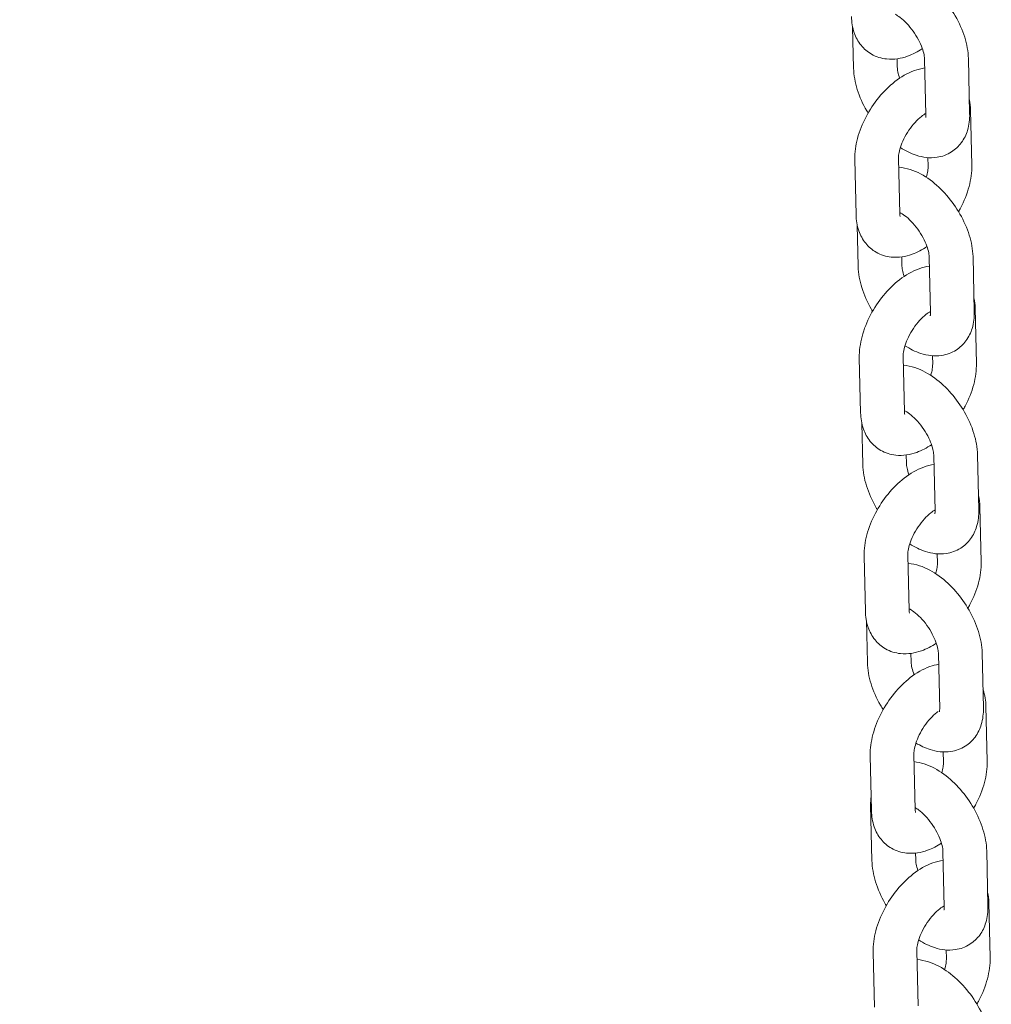
# Model space of a CAD drawing. Units: millimetres. Extents: x 0 to 55610, y 0 to 35656.
# Drawn here: x 37594 to 37728, y 30065 to 30200 of the extents above; entities that cross this region are included whole.
import ezdxf

# ---------------------------------------------------------------- set-up
doc = ezdxf.new("R2010")
doc.units = ezdxf.units.MM

# ---------------------------------------------------------------- blocks, each defined once
blk = doc.blocks.new('A$C3DCF5CFF')
at = {"color": 0, "linetype": 'Continuous', "lineweight": 0, "extrusion": (-5.55112e-17, 0.816497, 0.57735)}
for p, q in [((-1467.07, 23292.96), (-1466.94, 23287.31)), ((-1460.96, 23288.6), (-1460.94, 23287.45)), ((-1457.02, 23280.96), (-1457.19, 23288.5)), ((-1451.02, 23281.1), (-1451.19, 23288.64)), ((-1450.9, 23281.56), (-1450.72, 23274.01)), ((-1466.6, 23267.23), (-1466.78, 23274.78)), ((-1460.6, 23267.37), (-1460.78, 23274.92)), ((-1456.75, 23275.06), (-1456.72, 23273.87)), ((-1466.44, 23265.8), (-1466.31, 23260.15)), ((-1460.34, 23261.45), (-1460.31, 23260.29)), ((-1456.39, 23253.8), (-1456.56, 23261.34)), ((-1450.39, 23253.94), (-1450.56, 23261.48)), ((-1450.27, 23254.4), (-1450.1, 23246.85)), ((-1465.97, 23240.08), (-1466.15, 23247.62)), ((-1459.97, 23240.21), (-1460.15, 23247.76)), ((-1456.12, 23247.9), (-1456.09, 23246.72)), ((-1465.81, 23238.65), (-1465.68, 23232.99)), ((-1459.71, 23234.29), (-1459.68, 23233.13)), ((-1455.76, 23226.64), (-1455.93, 23234.18)), ((-1449.76, 23226.78), (-1449.94, 23234.32)), ((-1449.62, 23227.19), (-1449.44, 23219.65)), ((-1465.32, 23212.87), (-1465.49, 23220.42)), ((-1459.32, 23213.01), (-1459.5, 23220.55)), ((-1455.47, 23220.74), (-1455.44, 23219.51)), ((-1465.18, 23211.57), (-1465.05, 23205.83)), ((-1459.08, 23207.08), (-1459.05, 23205.97)), ((-1455.13, 23199.48), (-1455.31, 23207.03)), ((-1449.13, 23199.62), (-1449.31, 23207.16)), ((-1448.78, 23199.84), (-1448.61, 23192.3)), ((-1458.49, 23185.66), (-1458.66, 23193.2)), ((-1454.64, 23193.57), (-1454.61, 23192.16)), ((-1464.49, 23185.52), (-1464.66, 23193.06)), ((-1464.6, 23186.22), (-1464.42, 23178.68)), ((-1458.44, 23179.7), (-1458.42, 23178.81)), ((-1454.5, 23172.32), (-1454.68, 23179.87)), ((-1448.51, 23172.46), (-1448.68, 23180.01)), ((-1448.39, 23172.92), (-1448.21, 23165.38)), ((-1458.09, 23158.74), (-1458.26, 23166.28)), ((-1454.24, 23166.42), (-1454.21, 23165.24)), ((-1464.09, 23158.6), (-1464.26, 23166.14))]:
    blk.add_line(p, q, dxfattribs=at)
at = {"color": 0, "linetype": 'Continuous', "lineweight": 0}
for points, knots in [([(-1451.19, 23288.64), (-1451.22, 23289.62), (-1451.4, 23290.6), (-1452.01, 23292.56), (-1452.45, 23293.54), (-1453.51, 23295.39), (-1454.12, 23296.26), (-1455.49, 23297.84), (-1456.25, 23298.55), (-1457.91, 23299.77), (-1458.81, 23300.26), (-1460.3, 23300.74), (-1460.82, 23300.85), (-1461.38, 23300.89)], [3.083038, 3.083038, 3.083038, 3.083038, 3.44897, 3.44897, 3.827942, 3.827942, 4.19635, 4.19635, 4.566492, 4.566492, 4.947722, 4.947722, 5.144383, 5.144383, 5.144383, 5.144383]), ([(-1457.19, 23288.5), (-1457.2, 23288.67), (-1457.22, 23288.9), (-1457.32, 23289.43), (-1457.41, 23289.74), (-1457.66, 23290.44), (-1457.83, 23290.83), (-1458.25, 23291.62), (-1458.5, 23292.02), (-1459.05, 23292.78), (-1459.35, 23293.14), (-1459.95, 23293.77), (-1460.25, 23294.04), (-1460.79, 23294.45), (-1461.03, 23294.6), (-1461.23, 23294.7)], [3.083038, 3.083038, 3.083038, 3.083038, 3.290443, 3.290443, 3.51832, 3.51832, 3.765739, 3.765739, 4.02553, 4.02553, 4.288055, 4.288055, 4.54285, 4.54285, 4.772889, 4.772889, 4.772889, 4.772889]), ([(-1457.5, 23290.01), (-1458.14, 23289.58), (-1458.82, 23289.22), (-1460.43, 23288.64), (-1461.39, 23288.47), (-1463.11, 23288.65), (-1463.83, 23288.86), (-1465.03, 23289.55), (-1465.52, 23289.98), (-1466.33, 23290.98), (-1466.63, 23291.56), (-1467.1, 23292.89), (-1467.21, 23293.64), (-1467.23, 23294.39)], [7.77193, 7.77193, 7.77193, 7.77193, 8.053925, 8.053925, 8.399532, 8.399532, 8.639454, 8.639454, 8.844323, 8.844323, 9.06519, 9.06519, 9.341478, 9.341478, 9.341478, 9.341478]), ([(-1466.94, 23287.31), (-1466.91, 23286.33), (-1466.73, 23285.35), (-1466.12, 23283.39), (-1465.68, 23282.41), (-1465.08, 23281.36), (-1465.02, 23281.26), (-1464.96, 23281.15)], [6.2246306, 6.2246306, 6.2246306, 6.2246306, 6.5905623, 6.5905623, 6.969535, 6.969535, 7.0123805, 7.0123805, 7.0123805, 7.0123805]), ([(-1466.78, 23274.78), (-1466.8, 23275.75), (-1466.66, 23276.73), (-1466.13, 23278.7), (-1465.73, 23279.7), (-1464.74, 23281.59), (-1464.15, 23282.48), (-1462.82, 23284.11), (-1462.07, 23284.85), (-1460.45, 23286.12), (-1459.56, 23286.64), (-1458.13, 23287.15), (-1457.66, 23287.28), (-1457.16, 23287.35)], [3.058292, 3.058292, 3.058292, 3.058292, 3.417803, 3.417803, 3.795677, 3.795677, 4.164181, 4.164181, 4.533587, 4.533587, 4.912332, 4.912332, 5.090004, 5.090004, 5.090004, 5.090004]), ([(-1460.94, 23287.45), (-1460.93, 23287.28), (-1460.91, 23287.05), (-1460.81, 23286.54), (-1460.73, 23286.25), (-1460.62, 23285.94)], [6.2246306, 6.2246306, 6.2246306, 6.2246306, 6.4320356, 6.4320356, 6.6432778, 6.6432778, 6.6432778, 6.6432778]), ([(-1460.78, 23274.92), (-1460.78, 23275.09), (-1460.77, 23275.31), (-1460.69, 23275.83), (-1460.61, 23276.15), (-1460.39, 23276.84), (-1460.24, 23277.23), (-1459.85, 23278.01), (-1459.62, 23278.42), (-1459.09, 23279.19), (-1458.81, 23279.56), (-1458.22, 23280.2), (-1457.92, 23280.47), (-1457.42, 23280.87), (-1457.21, 23281.02), (-1457.02, 23281.12)], [3.058292, 3.058292, 3.058292, 3.058292, 3.267422, 3.267422, 3.495077, 3.495077, 3.741501, 3.741501, 4.000248, 4.000248, 4.262134, 4.262134, 4.517083, 4.517083, 4.719037, 4.719037, 4.719037, 4.719037]), ([(-1460.52, 23276.43), (-1459.84, 23275.98), (-1459.11, 23275.62), (-1457.46, 23275.09), (-1456.49, 23274.95), (-1454.8, 23275.2), (-1454.11, 23275.45), (-1452.98, 23276.17), (-1452.52, 23276.61), (-1451.77, 23277.63), (-1451.49, 23278.21), (-1451.08, 23279.55), (-1451, 23280.32), (-1451.02, 23281.08), (-1451.02, 23281.09), (-1451.02, 23281.1)], [7.788101, 7.788101, 7.788101, 7.788101, 8.089315, 8.089315, 8.432426, 8.432426, 8.663875, 8.663875, 8.863492, 8.863492, 9.081686, 9.081686, 9.36333, 9.36333, 9.366223, 9.366223, 9.366223, 9.366223]), ([(-1457.05, 23280.54), (-1457.05, 23280.54), (-1457.04, 23280.57), (-1457.02, 23280.69), (-1457.01, 23280.81), (-1457.02, 23280.96)], [9.0448924, 9.0448924, 9.0448924, 9.0448924, 9.1854002, 9.1854002, 9.3662233, 9.3662233, 9.3662233, 9.3662233]), ([(-1450.56, 23261.48), (-1450.59, 23262.46), (-1450.77, 23263.44), (-1451.38, 23265.4), (-1451.82, 23266.38), (-1452.88, 23268.23), (-1453.49, 23269.1), (-1454.87, 23270.68), (-1455.62, 23271.4), (-1457.28, 23272.61), (-1458.18, 23273.11), (-1459.67, 23273.58), (-1460.2, 23273.69), (-1460.75, 23273.74)], [3.083038, 3.083038, 3.083038, 3.083038, 3.44897, 3.44897, 3.827942, 3.827942, 4.19635, 4.19635, 4.566492, 4.566492, 4.947722, 4.947722, 5.144383, 5.144383, 5.144383, 5.144383]), ([(-1456.72, 23273.87), (-1456.72, 23273.7), (-1456.73, 23273.49), (-1456.81, 23272.97), (-1456.88, 23272.68), (-1456.98, 23272.36)], [6.1998848, 6.1998848, 6.1998848, 6.1998848, 6.409015, 6.409015, 6.6248885, 6.6248885, 6.6248885, 6.6248885]), ([(-1450.72, 23274.01), (-1450.7, 23273.04), (-1450.84, 23272.07), (-1451.37, 23270.09), (-1451.77, 23269.09), (-1452.36, 23267.97), (-1452.45, 23267.8), (-1452.54, 23267.64)], [6.1998848, 6.1998848, 6.1998848, 6.1998848, 6.5593953, 6.5593953, 6.93727, 6.93727, 7.0029902, 7.0029902, 7.0029902, 7.0029902]), ([(-1456.56, 23261.34), (-1456.57, 23261.52), (-1456.59, 23261.74), (-1456.69, 23262.27), (-1456.78, 23262.59), (-1457.03, 23263.28), (-1457.2, 23263.67), (-1457.62, 23264.46), (-1457.87, 23264.86), (-1458.42, 23265.63), (-1458.72, 23265.99), (-1459.32, 23266.61), (-1459.62, 23266.88), (-1460.16, 23267.29), (-1460.4, 23267.44), (-1460.61, 23267.54)], [3.083038, 3.083038, 3.083038, 3.083038, 3.290443, 3.290443, 3.51832, 3.51832, 3.765739, 3.765739, 4.02553, 4.02553, 4.288055, 4.288055, 4.54285, 4.54285, 4.772889, 4.772889, 4.772889, 4.772889]), ([(-1456.88, 23262.85), (-1457.52, 23262.42), (-1458.19, 23262.06), (-1459.8, 23261.48), (-1460.76, 23261.31), (-1462.48, 23261.49), (-1463.2, 23261.71), (-1464.4, 23262.4), (-1464.89, 23262.82), (-1465.7, 23263.83), (-1466.01, 23264.41), (-1466.47, 23265.73), (-1466.58, 23266.49), (-1466.6, 23267.23)], [7.77193, 7.77193, 7.77193, 7.77193, 8.053925, 8.053925, 8.399532, 8.399532, 8.639454, 8.639454, 8.844323, 8.844323, 9.06519, 9.06519, 9.341478, 9.341478, 9.341478, 9.341478]), ([(-1460.55, 23266.97), (-1460.55, 23266.97), (-1460.56, 23267.02), (-1460.59, 23267.17), (-1460.6, 23267.26), (-1460.6, 23267.37)], [9.0191596, 9.0191596, 9.0191596, 9.0191596, 9.2056479, 9.2056479, 9.3414775, 9.3414775, 9.3414775, 9.3414775]), ([(-1466.31, 23260.15), (-1466.28, 23259.17), (-1466.1, 23258.19), (-1465.49, 23256.23), (-1465.05, 23255.25), (-1464.46, 23254.2), (-1464.39, 23254.1), (-1464.33, 23253.99)], [6.2246306, 6.2246306, 6.2246306, 6.2246306, 6.5905623, 6.5905623, 6.969535, 6.969535, 7.0123805, 7.0123805, 7.0123805, 7.0123805]), ([(-1466.15, 23247.62), (-1466.17, 23248.59), (-1466.03, 23249.57), (-1465.51, 23251.54), (-1465.11, 23252.54), (-1464.11, 23254.43), (-1463.52, 23255.32), (-1462.19, 23256.96), (-1461.45, 23257.69), (-1459.82, 23258.96), (-1458.93, 23259.48), (-1457.5, 23259.99), (-1457.03, 23260.12), (-1456.54, 23260.19)], [3.058292, 3.058292, 3.058292, 3.058292, 3.417803, 3.417803, 3.795677, 3.795677, 4.164181, 4.164181, 4.533587, 4.533587, 4.912332, 4.912332, 5.090004, 5.090004, 5.090004, 5.090004]), ([(-1460.31, 23260.29), (-1460.3, 23260.12), (-1460.28, 23259.9), (-1460.18, 23259.38), (-1460.1, 23259.09), (-1460, 23258.79)], [6.2246306, 6.2246306, 6.2246306, 6.2246306, 6.4320356, 6.4320356, 6.6432778, 6.6432778, 6.6432778, 6.6432778]), ([(-1460.15, 23247.76), (-1460.15, 23247.93), (-1460.14, 23248.15), (-1460.06, 23248.67), (-1459.99, 23248.99), (-1459.76, 23249.68), (-1459.61, 23250.07), (-1459.22, 23250.86), (-1458.99, 23251.26), (-1458.47, 23252.03), (-1458.18, 23252.4), (-1457.59, 23253.04), (-1457.3, 23253.31), (-1456.79, 23253.71), (-1456.58, 23253.86), (-1456.39, 23253.97)], [3.058292, 3.058292, 3.058292, 3.058292, 3.267422, 3.267422, 3.495077, 3.495077, 3.741501, 3.741501, 4.000248, 4.000248, 4.262134, 4.262134, 4.517083, 4.517083, 4.719037, 4.719037, 4.719037, 4.719037]), ([(-1459.89, 23249.27), (-1459.21, 23248.83), (-1458.49, 23248.46), (-1456.83, 23247.93), (-1455.86, 23247.79), (-1454.18, 23248.05), (-1453.48, 23248.29), (-1452.35, 23249.01), (-1451.89, 23249.45), (-1451.14, 23250.47), (-1450.86, 23251.05), (-1450.45, 23252.39), (-1450.37, 23253.16), (-1450.39, 23253.92), (-1450.39, 23253.93), (-1450.39, 23253.94)], [7.788101, 7.788101, 7.788101, 7.788101, 8.089315, 8.089315, 8.432426, 8.432426, 8.663875, 8.663875, 8.863492, 8.863492, 9.081686, 9.081686, 9.36333, 9.36333, 9.366223, 9.366223, 9.366223, 9.366223]), ([(-1456.43, 23253.38), (-1456.43, 23253.38), (-1456.42, 23253.41), (-1456.4, 23253.53), (-1456.39, 23253.65), (-1456.39, 23253.8)], [9.0448924, 9.0448924, 9.0448924, 9.0448924, 9.1854002, 9.1854002, 9.3662233, 9.3662233, 9.3662233, 9.3662233]), ([(-1449.94, 23234.32), (-1449.96, 23235.31), (-1450.14, 23236.28), (-1450.75, 23238.24), (-1451.19, 23239.23), (-1452.25, 23241.08), (-1452.86, 23241.94), (-1454.24, 23243.52), (-1455, 23244.24), (-1456.65, 23245.45), (-1457.55, 23245.95), (-1459.04, 23246.42), (-1459.57, 23246.54), (-1460.12, 23246.58)], [3.083038, 3.083038, 3.083038, 3.083038, 3.44897, 3.44897, 3.827942, 3.827942, 4.19635, 4.19635, 4.566492, 4.566492, 4.947722, 4.947722, 5.144383, 5.144383, 5.144383, 5.144383]), ([(-1456.09, 23246.72), (-1456.09, 23246.55), (-1456.1, 23246.33), (-1456.18, 23245.82), (-1456.25, 23245.52), (-1456.35, 23245.2)], [6.1998848, 6.1998848, 6.1998848, 6.1998848, 6.409015, 6.409015, 6.6248885, 6.6248885, 6.6248885, 6.6248885]), ([(-1450.1, 23246.85), (-1450.07, 23245.88), (-1450.21, 23244.91), (-1450.74, 23242.93), (-1451.14, 23241.93), (-1451.73, 23240.81), (-1451.82, 23240.64), (-1451.91, 23240.48)], [6.1998848, 6.1998848, 6.1998848, 6.1998848, 6.5593953, 6.5593953, 6.93727, 6.93727, 7.0029902, 7.0029902, 7.0029902, 7.0029902]), ([(-1456.25, 23235.69), (-1456.89, 23235.26), (-1457.56, 23234.9), (-1459.17, 23234.33), (-1460.14, 23234.15), (-1461.85, 23234.33), (-1462.58, 23234.55), (-1463.77, 23235.24), (-1464.26, 23235.66), (-1465.07, 23236.67), (-1465.38, 23237.25), (-1465.84, 23238.57), (-1465.96, 23239.33), (-1465.97, 23240.08)], [7.77193, 7.77193, 7.77193, 7.77193, 8.053925, 8.053925, 8.399532, 8.399532, 8.639454, 8.639454, 8.844323, 8.844323, 9.06519, 9.06519, 9.341478, 9.341478, 9.341478, 9.341478]), ([(-1455.93, 23234.18), (-1455.94, 23234.36), (-1455.96, 23234.58), (-1456.07, 23235.11), (-1456.15, 23235.43), (-1456.4, 23236.13), (-1456.57, 23236.51), (-1456.99, 23237.3), (-1457.24, 23237.7), (-1457.79, 23238.47), (-1458.09, 23238.83), (-1458.69, 23239.45), (-1458.99, 23239.72), (-1459.53, 23240.13), (-1459.77, 23240.28), (-1459.98, 23240.38)], [3.083038, 3.083038, 3.083038, 3.083038, 3.290443, 3.290443, 3.51832, 3.51832, 3.765739, 3.765739, 4.02553, 4.02553, 4.288055, 4.288055, 4.54285, 4.54285, 4.772889, 4.772889, 4.772889, 4.772889]), ([(-1459.92, 23239.82), (-1459.92, 23239.82), (-1459.94, 23239.86), (-1459.96, 23240.01), (-1459.97, 23240.1), (-1459.97, 23240.21)], [9.0191596, 9.0191596, 9.0191596, 9.0191596, 9.2056479, 9.2056479, 9.3414775, 9.3414775, 9.3414775, 9.3414775]), ([(-1465.68, 23232.99), (-1465.66, 23232.01), (-1465.47, 23231.03), (-1464.86, 23229.07), (-1464.42, 23228.09), (-1463.82, 23227.03), (-1463.75, 23226.91), (-1463.68, 23226.79)], [6.2246306, 6.2246306, 6.2246306, 6.2246306, 6.5905623, 6.5905623, 6.969535, 6.969535, 7.0182428, 7.0182428, 7.0182428, 7.0182428]), ([(-1465.49, 23220.42), (-1465.52, 23221.39), (-1465.38, 23222.36), (-1464.85, 23224.34), (-1464.45, 23225.34), (-1463.46, 23227.23), (-1462.87, 23228.12), (-1461.54, 23229.75), (-1460.79, 23230.49), (-1459.16, 23231.76), (-1458.28, 23232.28), (-1456.86, 23232.79), (-1456.39, 23232.91), (-1455.91, 23232.98)], [3.058292, 3.058292, 3.058292, 3.058292, 3.417803, 3.417803, 3.795677, 3.795677, 4.164181, 4.164181, 4.533587, 4.533587, 4.912332, 4.912332, 5.087191, 5.087191, 5.087191, 5.087191]), ([(-1459.68, 23233.13), (-1459.68, 23232.96), (-1459.65, 23232.74), (-1459.55, 23232.21), (-1459.47, 23231.9), (-1459.35, 23231.58)], [6.2246306, 6.2246306, 6.2246306, 6.2246306, 6.4320356, 6.4320356, 6.6547104, 6.6547104, 6.6547104, 6.6547104]), ([(-1459.5, 23220.55), (-1459.5, 23220.72), (-1459.49, 23220.94), (-1459.41, 23221.47), (-1459.33, 23221.78), (-1459.11, 23222.48), (-1458.96, 23222.86), (-1458.57, 23223.65), (-1458.34, 23224.06), (-1457.81, 23224.83), (-1457.52, 23225.19), (-1456.94, 23225.83), (-1456.64, 23226.11), (-1456.15, 23226.5), (-1455.95, 23226.64), (-1455.76, 23226.75)], [3.058292, 3.058292, 3.058292, 3.058292, 3.267422, 3.267422, 3.495077, 3.495077, 3.741501, 3.741501, 4.000248, 4.000248, 4.262134, 4.262134, 4.517083, 4.517083, 4.710797, 4.710797, 4.710797, 4.710797]), ([(-1459.23, 23222.09), (-1458.56, 23221.66), (-1457.85, 23221.3), (-1456.2, 23220.77), (-1455.23, 23220.63), (-1453.55, 23220.89), (-1452.86, 23221.13), (-1451.72, 23221.85), (-1451.26, 23222.29), (-1450.51, 23223.31), (-1450.24, 23223.89), (-1449.83, 23225.24), (-1449.75, 23226), (-1449.76, 23226.76), (-1449.76, 23226.77), (-1449.76, 23226.78)], [7.79283, 7.79283, 7.79283, 7.79283, 8.089315, 8.089315, 8.432426, 8.432426, 8.663875, 8.663875, 8.863492, 8.863492, 9.081686, 9.081686, 9.36333, 9.36333, 9.366223, 9.366223, 9.366223, 9.366223]), ([(-1455.8, 23226.23), (-1455.8, 23226.23), (-1455.79, 23226.25), (-1455.77, 23226.37), (-1455.76, 23226.49), (-1455.76, 23226.64)], [9.0448924, 9.0448924, 9.0448924, 9.0448924, 9.1854002, 9.1854002, 9.3662233, 9.3662233, 9.3662233, 9.3662233]), ([(-1449.31, 23207.16), (-1449.33, 23208.15), (-1449.52, 23209.12), (-1450.13, 23211.08), (-1450.56, 23212.07), (-1451.62, 23213.92), (-1452.24, 23214.79), (-1453.61, 23216.37), (-1454.37, 23217.08), (-1456.02, 23218.29), (-1456.92, 23218.79), (-1458.4, 23219.26), (-1458.92, 23219.37), (-1459.47, 23219.42)], [3.083038, 3.083038, 3.083038, 3.083038, 3.44897, 3.44897, 3.827942, 3.827942, 4.19635, 4.19635, 4.566492, 4.566492, 4.947722, 4.947722, 5.141592, 5.141592, 5.141592, 5.141592]), ([(-1455.44, 23219.51), (-1455.44, 23219.34), (-1455.45, 23219.12), (-1455.53, 23218.62), (-1455.59, 23218.33), (-1455.69, 23218.03)], [6.1998848, 6.1998848, 6.1998848, 6.1998848, 6.409015, 6.409015, 6.6192537, 6.6192537, 6.6192537, 6.6192537]), ([(-1449.44, 23219.65), (-1449.42, 23218.68), (-1449.56, 23217.7), (-1450.08, 23215.73), (-1450.48, 23214.73), (-1451.08, 23213.61), (-1451.17, 23213.44), (-1451.26, 23213.28)], [6.1998848, 6.1998848, 6.1998848, 6.1998848, 6.5593953, 6.5593953, 6.93727, 6.93727, 7.0026735, 7.0026735, 7.0026735, 7.0026735]), ([(-1455.6, 23208.48), (-1456.24, 23208.05), (-1456.91, 23207.7), (-1458.52, 23207.12), (-1459.48, 23206.95), (-1461.2, 23207.13), (-1461.92, 23207.34), (-1463.12, 23208.03), (-1463.61, 23208.46), (-1464.42, 23209.46), (-1464.72, 23210.04), (-1465.19, 23211.37), (-1465.3, 23212.12), (-1465.32, 23212.87)], [7.772993, 7.772993, 7.772993, 7.772993, 8.053925, 8.053925, 8.399532, 8.399532, 8.639454, 8.639454, 8.844323, 8.844323, 9.06519, 9.06519, 9.341478, 9.341478, 9.341478, 9.341478]), ([(-1455.31, 23207.03), (-1455.31, 23207.2), (-1455.33, 23207.42), (-1455.44, 23207.95), (-1455.52, 23208.27), (-1455.78, 23208.97), (-1455.95, 23209.35), (-1456.36, 23210.14), (-1456.61, 23210.54), (-1457.16, 23211.31), (-1457.46, 23211.67), (-1458.06, 23212.29), (-1458.37, 23212.56), (-1458.9, 23212.96), (-1459.13, 23213.11), (-1459.33, 23213.21)], [3.083038, 3.083038, 3.083038, 3.083038, 3.290443, 3.290443, 3.51832, 3.51832, 3.765739, 3.765739, 4.02553, 4.02553, 4.288055, 4.288055, 4.54285, 4.54285, 4.763987, 4.763987, 4.763987, 4.763987]), ([(-1459.27, 23212.61), (-1459.27, 23212.61), (-1459.28, 23212.66), (-1459.31, 23212.81), (-1459.32, 23212.9), (-1459.32, 23213.01)], [9.0191596, 9.0191596, 9.0191596, 9.0191596, 9.2056479, 9.2056479, 9.3414775, 9.3414775, 9.3414775, 9.3414775]), ([(-1465.05, 23205.83), (-1465.03, 23204.85), (-1464.84, 23203.88), (-1464.23, 23201.91), (-1463.8, 23200.93), (-1463.14, 23199.78), (-1463.01, 23199.57), (-1462.88, 23199.37)], [6.2246306, 6.2246306, 6.2246306, 6.2246306, 6.5905623, 6.5905623, 6.969535, 6.969535, 7.0547083, 7.0547083, 7.0547083, 7.0547083]), ([(-1464.66, 23193.06), (-1464.68, 23194.04), (-1464.54, 23195.01), (-1464.02, 23196.98), (-1463.62, 23197.98), (-1462.62, 23199.88), (-1462.04, 23200.77), (-1460.7, 23202.4), (-1459.96, 23203.14), (-1458.33, 23204.4), (-1457.44, 23204.93), (-1456.09, 23205.41), (-1455.69, 23205.52), (-1455.27, 23205.59)], [3.058292, 3.058292, 3.058292, 3.058292, 3.417803, 3.417803, 3.795677, 3.795677, 4.164181, 4.164181, 4.533587, 4.533587, 4.912332, 4.912332, 5.063047, 5.063047, 5.063047, 5.063047]), ([(-1459.05, 23205.97), (-1459.05, 23205.8), (-1459.03, 23205.58), (-1458.92, 23205.05), (-1458.83, 23204.73), (-1458.69, 23204.32), (-1458.65, 23204.23), (-1458.62, 23204.15)], [6.2246306, 6.2246306, 6.2246306, 6.2246306, 6.4320356, 6.4320356, 6.6599129, 6.6599129, 6.7144331, 6.7144331, 6.7144331, 6.7144331]), ([(-1449.19, 23202.13), (-1449.19, 23202.11), (-1449.18, 23202.1), (-1448.92, 23201.34), (-1448.8, 23200.59), (-1448.78, 23199.84)], [5.9173098, 5.9173098, 5.9173098, 5.9173098, 5.9235969, 5.9235969, 6.1998848, 6.1998848, 6.1998848, 6.1998848]), ([(-1458.66, 23193.2), (-1458.67, 23193.37), (-1458.65, 23193.59), (-1458.57, 23194.12), (-1458.5, 23194.43), (-1458.28, 23195.13), (-1458.12, 23195.51), (-1457.74, 23196.3), (-1457.5, 23196.7), (-1456.98, 23197.48), (-1456.69, 23197.84), (-1456.11, 23198.48), (-1455.81, 23198.76), (-1455.47, 23199.03), (-1455.41, 23199.07), (-1455.35, 23199.12)], [3.058292, 3.058292, 3.058292, 3.058292, 3.267422, 3.267422, 3.495077, 3.495077, 3.741501, 3.741501, 4.000248, 4.000248, 4.262134, 4.262134, 4.517083, 4.517083, 4.571426, 4.571426, 4.571426, 4.571426]), ([(-1458.38, 23194.79), (-1457.77, 23194.42), (-1457.13, 23194.11), (-1455.57, 23193.61), (-1454.61, 23193.48), (-1452.92, 23193.73), (-1452.23, 23193.97), (-1451.09, 23194.7), (-1450.63, 23195.13), (-1449.88, 23196.15), (-1449.61, 23196.73), (-1449.2, 23198.08), (-1449.12, 23198.84), (-1449.13, 23199.61), (-1449.13, 23199.61), (-1449.13, 23199.62)], [7.825232, 7.825232, 7.825232, 7.825232, 8.089315, 8.089315, 8.432426, 8.432426, 8.663875, 8.663875, 8.863492, 8.863492, 9.081686, 9.081686, 9.36333, 9.36333, 9.366223, 9.366223, 9.366223, 9.366223]), ([(-1455.17, 23199.07), (-1455.17, 23199.07), (-1455.16, 23199.09), (-1455.14, 23199.22), (-1455.13, 23199.33), (-1455.13, 23199.48)], [9.0448924, 9.0448924, 9.0448924, 9.0448924, 9.1854002, 9.1854002, 9.3662233, 9.3662233, 9.3662233, 9.3662233]), ([(-1448.68, 23180.01), (-1448.7, 23180.99), (-1448.89, 23181.96), (-1449.5, 23183.93), (-1449.93, 23184.91), (-1450.99, 23186.76), (-1451.61, 23187.63), (-1452.98, 23189.21), (-1453.74, 23189.92), (-1455.4, 23191.13), (-1456.29, 23191.63), (-1457.71, 23192.08), (-1458.17, 23192.19), (-1458.64, 23192.24)], [3.083038, 3.083038, 3.083038, 3.083038, 3.44897, 3.44897, 3.827942, 3.827942, 4.19635, 4.19635, 4.566492, 4.566492, 4.947722, 4.947722, 5.117631, 5.117631, 5.117631, 5.117631]), ([(-1454.61, 23192.16), (-1454.6, 23191.99), (-1454.62, 23191.77), (-1454.69, 23191.28), (-1454.75, 23191.01), (-1454.84, 23190.72)], [6.1998848, 6.1998848, 6.1998848, 6.1998848, 6.409015, 6.409015, 6.6082369, 6.6082369, 6.6082369, 6.6082369]), ([(-1448.61, 23192.3), (-1448.59, 23191.32), (-1448.73, 23190.35), (-1449.25, 23188.38), (-1449.65, 23187.38), (-1450.26, 23186.23), (-1450.36, 23186.04), (-1450.47, 23185.85)], [6.1998848, 6.1998848, 6.1998848, 6.1998848, 6.5593953, 6.5593953, 6.93727, 6.93727, 7.0131708, 7.0131708, 7.0131708, 7.0131708]), ([(-1642.27, 23188.04), (-1637.67, 23184.73), (-1633.08, 23181.5), (-1622.88, 23174.49), (-1617.27, 23170.75), (-1606.28, 23163.66), (-1600.9, 23160.31), (-1590.28, 23153.94), (-1585.04, 23150.92), (-1574.54, 23145.11), (-1569.28, 23142.31), (-1558.47, 23136.79), (-1552.92, 23134.08), (-1541.52, 23128.72), (-1535.68, 23126.09), (-1523.7, 23120.91), (-1517.57, 23118.38), (-1505.03, 23113.39), (-1498.62, 23110.95), (-1485.57, 23106.17), (-1478.92, 23103.84), (-1472.27, 23101.6), (-1472.24, 23101.58), (-1472.2, 23101.57)], [104.669111, 104.669111, 104.669111, 104.669111, 124.527115, 124.527115, 148.691788, 148.691788, 171.830791, 171.830791, 194.290012, 194.290012, 216.728678, 216.728678, 240.3447, 240.3447, 265.135532, 265.135532, 291.163504, 291.163504, 318.44097, 318.44097, 346.895978, 346.895978, 347.047627, 347.047627, 347.047627, 347.047627]), ([(-1464.53, 23187.46), (-1464.59, 23187.05), (-1464.61, 23186.65), (-1464.6, 23186.24), (-1464.6, 23186.23), (-1464.6, 23186.22)], [6.071385, 6.071385, 6.071385, 6.071385, 6.2217371, 6.2217371, 6.2246306, 6.2246306, 6.2246306, 6.2246306]), ([(-1454.89, 23181.05), (-1455.49, 23180.66), (-1456.12, 23180.33), (-1457.68, 23179.77), (-1458.65, 23179.6), (-1460.37, 23179.77), (-1461.09, 23179.99), (-1462.29, 23180.68), (-1462.78, 23181.11), (-1463.59, 23182.11), (-1463.89, 23182.69), (-1464.36, 23184.02), (-1464.47, 23184.77), (-1464.49, 23185.52)], [7.790301, 7.790301, 7.790301, 7.790301, 8.053925, 8.053925, 8.399532, 8.399532, 8.639454, 8.639454, 8.844323, 8.844323, 9.06519, 9.06519, 9.341478, 9.341478, 9.341478, 9.341478]), ([(-1454.68, 23179.87), (-1454.68, 23180.04), (-1454.7, 23180.26), (-1454.81, 23180.79), (-1454.9, 23181.11), (-1455.15, 23181.81), (-1455.32, 23182.19), (-1455.73, 23182.98), (-1455.98, 23183.39), (-1456.53, 23184.15), (-1456.83, 23184.51), (-1457.44, 23185.14), (-1457.74, 23185.4), (-1458.19, 23185.74), (-1458.35, 23185.85), (-1458.49, 23185.94)], [3.083038, 3.083038, 3.083038, 3.083038, 3.290443, 3.290443, 3.51832, 3.51832, 3.765739, 3.765739, 4.02553, 4.02553, 4.288055, 4.288055, 4.54285, 4.54285, 4.692213, 4.692213, 4.692213, 4.692213]), ([(-1458.44, 23185.91), (-1458.45, 23185.9), (-1458.46, 23185.9), (-1458.47, 23185.89), (-1458.48, 23185.89), (-1458.49, 23185.88)], [7.88892015, 7.88892015, 7.88892015, 7.88892015, 7.89704764, 7.89704764, 7.90801041, 7.90801041, 7.90801041, 7.90801041]), ([(-1458.43, 23185.26), (-1458.43, 23185.26), (-1458.45, 23185.3), (-1458.48, 23185.46), (-1458.49, 23185.55), (-1458.49, 23185.66)], [9.0191596, 9.0191596, 9.0191596, 9.0191596, 9.2056479, 9.2056479, 9.3414775, 9.3414775, 9.3414775, 9.3414775]), ([(-1464.42, 23178.68), (-1464.4, 23177.69), (-1464.22, 23176.72), (-1463.6, 23174.76), (-1463.17, 23173.77), (-1462.57, 23172.73), (-1462.51, 23172.62), (-1462.45, 23172.52)], [6.2246306, 6.2246306, 6.2246306, 6.2246306, 6.5905623, 6.5905623, 6.969535, 6.969535, 7.0123805, 7.0123805, 7.0123805, 7.0123805]), ([(-1464.26, 23166.14), (-1464.28, 23167.12), (-1464.15, 23168.09), (-1463.62, 23170.07), (-1463.22, 23171.07), (-1462.23, 23172.96), (-1461.64, 23173.85), (-1460.3, 23175.48), (-1459.56, 23176.22), (-1457.93, 23177.48), (-1457.04, 23178.01), (-1455.62, 23178.52), (-1455.14, 23178.64), (-1454.65, 23178.71)], [3.058292, 3.058292, 3.058292, 3.058292, 3.417803, 3.417803, 3.795677, 3.795677, 4.164181, 4.164181, 4.533587, 4.533587, 4.912332, 4.912332, 5.090004, 5.090004, 5.090004, 5.090004]), ([(-1458.42, 23178.81), (-1458.42, 23178.64), (-1458.4, 23178.42), (-1458.3, 23177.91), (-1458.22, 23177.62), (-1458.11, 23177.31)], [6.2246306, 6.2246306, 6.2246306, 6.2246306, 6.4320356, 6.4320356, 6.6432778, 6.6432778, 6.6432778, 6.6432778]), ([(-1458.26, 23166.28), (-1458.27, 23166.45), (-1458.26, 23166.67), (-1458.17, 23167.2), (-1458.1, 23167.51), (-1457.88, 23168.21), (-1457.72, 23168.59), (-1457.34, 23169.38), (-1457.1, 23169.79), (-1456.58, 23170.56), (-1456.29, 23170.92), (-1455.71, 23171.56), (-1455.41, 23171.84), (-1454.91, 23172.24), (-1454.7, 23172.38), (-1454.51, 23172.49)], [3.058292, 3.058292, 3.058292, 3.058292, 3.267422, 3.267422, 3.495077, 3.495077, 3.741501, 3.741501, 4.000248, 4.000248, 4.262134, 4.262134, 4.517083, 4.517083, 4.719037, 4.719037, 4.719037, 4.719037]), ([(-1458.01, 23167.79), (-1457.33, 23167.35), (-1456.6, 23166.99), (-1454.94, 23166.45), (-1453.98, 23166.32), (-1452.29, 23166.57), (-1451.6, 23166.81), (-1450.46, 23167.54), (-1450, 23167.98), (-1449.25, 23168.99), (-1448.98, 23169.58), (-1448.57, 23170.92), (-1448.49, 23171.68), (-1448.51, 23172.45), (-1448.51, 23172.45), (-1448.51, 23172.46)], [7.788101, 7.788101, 7.788101, 7.788101, 8.089315, 8.089315, 8.432426, 8.432426, 8.663875, 8.663875, 8.863492, 8.863492, 9.081686, 9.081686, 9.36333, 9.36333, 9.366223, 9.366223, 9.366223, 9.366223]), ([(-1454.54, 23171.91), (-1454.54, 23171.91), (-1454.53, 23171.93), (-1454.51, 23172.06), (-1454.5, 23172.17), (-1454.5, 23172.32)], [9.0448924, 9.0448924, 9.0448924, 9.0448924, 9.1854002, 9.1854002, 9.3662233, 9.3662233, 9.3662233, 9.3662233]), ([(-1448.05, 23152.85), (-1448.07, 23153.83), (-1448.26, 23154.81), (-1448.87, 23156.77), (-1449.31, 23157.75), (-1450.36, 23159.6), (-1450.98, 23160.47), (-1452.35, 23162.05), (-1453.11, 23162.76), (-1454.77, 23163.97), (-1455.67, 23164.47), (-1457.15, 23164.95), (-1457.68, 23165.06), (-1458.24, 23165.1)], [3.083038, 3.083038, 3.083038, 3.083038, 3.44897, 3.44897, 3.827942, 3.827942, 4.19635, 4.19635, 4.566492, 4.566492, 4.947722, 4.947722, 5.144383, 5.144383, 5.144383, 5.144383]), ([(-1454.21, 23165.24), (-1454.21, 23165.07), (-1454.22, 23164.85), (-1454.3, 23164.34), (-1454.37, 23164.04), (-1454.46, 23163.73)], [6.1998848, 6.1998848, 6.1998848, 6.1998848, 6.409015, 6.409015, 6.6248885, 6.6248885, 6.6248885, 6.6248885]), ([(-1448.21, 23165.38), (-1448.19, 23164.41), (-1448.33, 23163.43), (-1448.85, 23161.46), (-1449.25, 23160.46), (-1449.84, 23159.33), (-1449.93, 23159.17), (-1450.03, 23159.01)], [6.1998848, 6.1998848, 6.1998848, 6.1998848, 6.5593953, 6.5593953, 6.93727, 6.93727, 7.0029902, 7.0029902, 7.0029902, 7.0029902])]:
    blk.add_open_spline(points, degree=3, knots=knots, dxfattribs=at)
for points in [[(-1451.06, 23282.99), (-1450.96, 23282.51), (-1450.91, 23282.03), (-1450.9, 23281.56)], [(-1450.43, 23255.83), (-1450.33, 23255.35), (-1450.28, 23254.88), (-1450.27, 23254.4)], [(-1449.81, 23228.74), (-1449.69, 23228.23), (-1449.63, 23227.71), (-1449.62, 23227.19)], [(-1448.55, 23174.35), (-1448.45, 23173.88), (-1448.4, 23173.4), (-1448.39, 23172.92)]]:
    blk.add_open_spline(points, degree=3, dxfattribs=at)

msp = doc.modelspace()

# ---------------------------------------------------------------- block references
msp.add_blockref('A$C3DCF5CFF', (39175.75, 6906.01))

doc.saveas('drawing.dxf')
